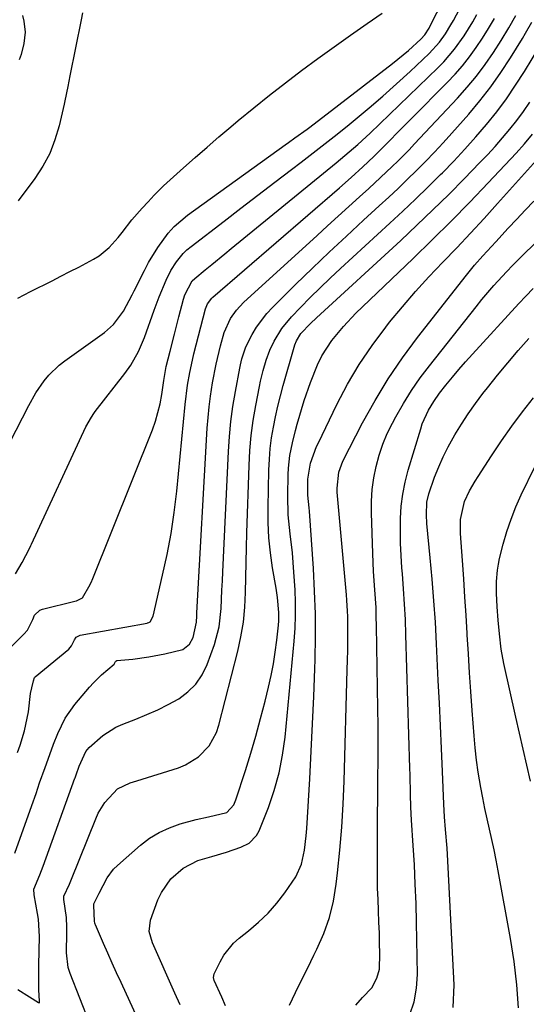
# Model space of a CAD drawing. Units: inches. Extents: x 1846868 to 1852104, y 405299 to 410700.
# Drawn here: x 1848522 to 1848652, y 408856 to 409108 of the extents above; entities that cross this region are included whole.
import ezdxf

# ---------------------------------------------------------------- set-up
doc = ezdxf.new("R2010")
doc.units = ezdxf.units.IN
doc.header["$MEASUREMENT"] = 0
doc.layers.add('7', color=7, linetype='Continuous')
doc.layers.add('8', color=7, linetype='Continuous')

msp = doc.modelspace()

# ---------------------------------------------------------------- linework, layer by layer
at = {"layer": '7', "color": 18}
for points in [[(1848520.69, 408966.12, 1842), (1848522.45, 408969.04, 1842), (1848524.26, 408972.57, 1842), (1848524.62, 408973.34, 1842), (1848524.8, 408973.73, 1842), (1848538.77, 409003.88, 1842), (1848540.17, 409006.37, 1842), (1848540.83, 409007.31, 1842), (1848541.18, 409007.77, 1842), (1848548.79, 409017.57, 1842), (1848550.32, 409019.71, 1842), (1848552.25, 409023.16, 1842), (1848553.32, 409025.56, 1842), (1848553.79, 409026.8, 1842), (1848556.3, 409033.8, 1842), (1848557.59, 409037.25, 1842), (1848559.35, 409041.52, 1842), (1848560.54, 409043.96, 1842), (1848561.99, 409046.26, 1842), (1848563.72, 409048.35, 1842), (1848564.69, 409049.28, 1842), (1848565.73, 409050.16, 1842), (1848574.22, 409056.7, 1842), (1848578.55, 409060.02, 1842), (1848582.87, 409063.34, 1842), (1848587.2, 409066.65, 1842), (1848591.54, 409069.96, 1842), (1848593.98, 409071.82, 1842), (1848597.08, 409074.2, 1842), (1848600.17, 409076.61, 1842), (1848603.24, 409079.05, 1842), (1848606.29, 409081.51, 1842), (1848607.81, 409082.75, 1842), (1848611.42, 409085.76, 1842), (1848614.99, 409088.81, 1842), (1848618.49, 409091.94, 1842), (1848621.94, 409095.13, 1842), (1848626.86, 409099.76, 1842), (1848629.51, 409102.67, 1842), (1848631.04, 409104.82, 1842), (1848632.42, 409107.06, 1842), (1848633.06, 409108.22, 1842), (1848654.53, 409149, 1842)], [(1848519.49, 408947.29, 1844), (1848522.88, 408950.6, 1844), (1848523.77, 408951.64, 1844), (1848525.13, 408954.36, 1844), (1848525.57, 408955.47, 1844), (1848526.93, 408956.74, 1844), (1848527.65, 408957, 1844), (1848535.95, 408959.08, 1844), (1848536.34, 408959.2, 1844), (1848537.9, 408959.97, 1844), (1848539.86, 408963.33, 1844), (1848540.29, 408964.26, 1844), (1848540.38, 408964.5, 1844), (1848555.82, 409003.05, 1844), (1848556.61, 409005.27, 1844), (1848557.83, 409009.8, 1844), (1848558.25, 409012.12, 1844), (1848558.78, 409015.78, 1844), (1848558.93, 409016.79, 1844), (1848559.39, 409019.33, 1844), (1848560.35, 409023.26, 1844), (1848561.47, 409027.68, 1844), (1848562.62, 409032.1, 1844), (1848563.81, 409036.61, 1844), (1848564.15, 409037.74, 1844), (1848566.06, 409041.37, 1844), (1848566.71, 409041.98, 1844), (1848569.37, 409044.16, 1844), (1848571.04, 409045.53, 1844), (1848574.39, 409048.28, 1844), (1848576.07, 409049.65, 1844), (1848602.96, 409071.67, 1844), (1848604.08, 409072.59, 1844), (1848606.3, 409074.46, 1844), (1848608.5, 409076.35, 1844), (1848610.65, 409078.3, 1844), (1848611.71, 409079.3, 1844), (1848629.09, 409096.08, 1844), (1848630.58, 409097.6, 1844), (1848633.33, 409100.81, 1844), (1848635.79, 409104.27, 1844), (1848638.01, 409107.89, 1844), (1848639.04, 409109.75, 1844)], [(1848521.3, 409036.91, 1838), (1848524.56, 409038.6, 1838), (1848530.07, 409041.38, 1838), (1848532.36, 409042.54, 1838), (1848534.64, 409043.71, 1838), (1848536.91, 409044.89, 1838), (1848540.7, 409046.89, 1838), (1848542.14, 409047.77, 1838), (1848544.74, 409049.88, 1838), (1848547.02, 409052.47, 1838), (1848548.04, 409053.76, 1838), (1848550.53, 409057.03, 1838), (1848553.17, 409059.98, 1838), (1848554.71, 409061.67, 1838), (1848556.27, 409063.33, 1838), (1848558.71, 409065.74, 1838), (1848559.55, 409066.52, 1838), (1848563.82, 409070.38, 1838), (1848566.82, 409073.06, 1838), (1848569.84, 409075.71, 1838), (1848572.89, 409078.33, 1838), (1848575.96, 409080.93, 1838), (1848577.83, 409082.49, 1838), (1848581.83, 409085.78, 1838), (1848585.87, 409089.03, 1838), (1848589.96, 409092.21, 1838), (1848594.08, 409095.35, 1838), (1848598.25, 409098.43, 1838), (1848602.45, 409101.47, 1838), (1848606.68, 409104.47, 1838), (1848610.93, 409107.43, 1838), (1848614.77, 409110.06, 1838)], [(1848537.9, 409110.2, 1838), (1848537.58, 409108.36, 1838), (1848534.66, 409093.98, 1838), (1848534.12, 409091.25, 1838), (1848533.37, 409087.62, 1838), (1848533.17, 409086.71, 1838), (1848531.89, 409081.13, 1838), (1848530.83, 409077.53, 1838), (1848529.49, 409074.07, 1838), (1848527.72, 409070.8, 1838), (1848525.66, 409067.66, 1838), (1848521.35, 409061.92, 1838)], [(1848520.57, 408894.39, 1848), (1848524.93, 408906.6, 1848), (1848525.98, 408909.68, 1848), (1848526.89, 408912.46, 1848), (1848528.29, 408916.37, 1848), (1848529.48, 408919.72, 1848), (1848530.47, 408922.38, 1848), (1848531.54, 408925.12, 1848), (1848533.43, 408928.99, 1848), (1848535.93, 408932.51, 1848), (1848539.72, 408937.03, 1848), (1848540.68, 408938.12, 1848), (1848542.74, 408940.15, 1848), (1848546.02, 408942.92, 1848), (1848546.38, 408943.55, 1848), (1848546.48, 408943.69, 1848), (1848546.69, 408943.8, 1848), (1848550.78, 408944.21, 1848), (1848554.92, 408944.75, 1848), (1848559.02, 408945.52, 1848), (1848563.65, 408946.69, 1848), (1848565.34, 408948.06, 1848), (1848566.3, 408949.75, 1848), (1848567.12, 408953.65, 1848), (1848567.21, 408955.27, 1848), (1848567.26, 408956.08, 1848), (1848569.91, 409003.49, 1848), (1848570.11, 409006.26, 1848), (1848570.37, 409009.01, 1848), (1848570.73, 409011.76, 1848), (1848571.26, 409015.18, 1848), (1848572.18, 409019.94, 1848), (1848573.31, 409024.66, 1848), (1848574.26, 409028.05, 1848), (1848575.9, 409031.66, 1848), (1848577.41, 409033.82, 1848), (1848579.23, 409035.75, 1848), (1848598.07, 409052.97, 1848), (1848600.78, 409055.45, 1848), (1848603.5, 409057.93, 1848), (1848606.22, 409060.41, 1848), (1848608.94, 409062.89, 1848), (1848611.34, 409065.08, 1848), (1848614.35, 409067.86, 1848), (1848617.33, 409070.68, 1848), (1848618.79, 409072.12, 1848), (1848621.67, 409075.03, 1848), (1848623.09, 409076.52, 1848), (1848634.13, 409088.28, 1848), (1848636.6, 409091.06, 1848), (1848638.97, 409093.92, 1848), (1848641.19, 409096.9, 1848), (1848643.31, 409099.96, 1848), (1848645.31, 409103.11, 1848), (1848647.25, 409106.29, 1848), (1848649.11, 409109.52, 1848)], [(1848521.2, 408920.24, 1846), (1848521.86, 408922.07, 1846), (1848522.97, 408925.79, 1846), (1848524.04, 408930.66, 1846), (1848524.59, 408935.37, 1846), (1848524.88, 408936.8, 1846), (1848525.3, 408938.65, 1846), (1848525.57, 408939.46, 1846), (1848525.69, 408939.6, 1846), (1848525.75, 408939.67, 1846), (1848534.35, 408946.78, 1846), (1848535.11, 408947.59, 1846), (1848535.81, 408949.11, 1846), (1848536.26, 408949.87, 1846), (1848537.26, 408950.36, 1846), (1848554.45, 408953.47, 1846), (1848554.6, 408953.5, 1846), (1848554.87, 408953.59, 1846), (1848555.25, 408953.8, 1846), (1848555.31, 408953.88, 1846), (1848555.71, 408954.62, 1846), (1848555.98, 408955.25, 1846), (1848558.46, 408965.75, 1846), (1848559.62, 408971.1, 1846), (1848560.62, 408976.47, 1846), (1848561.42, 408981.88, 1846), (1848562.06, 408987.31, 1846), (1848564.27, 409009.62, 1846), (1848564.87, 409014.52, 1846), (1848565.41, 409017.77, 1846), (1848566.08, 409020.98, 1846), (1848566.47, 409022.58, 1846), (1848569.48, 409034.17, 1846), (1848569.97, 409035.43, 1846), (1848571.04, 409036.87, 1846), (1848571.37, 409037.18, 1846), (1848603.79, 409065.22, 1846), (1848606.84, 409067.91, 1846), (1848609.85, 409070.65, 1846), (1848612.63, 409073.29, 1846), (1848613.17, 409073.83, 1846), (1848631.49, 409092.27, 1846), (1848633.49, 409094.4, 1846), (1848635.41, 409096.6, 1846), (1848637.21, 409098.9, 1846), (1848638.93, 409101.26, 1846), (1848640.54, 409103.71, 1846), (1848642.1, 409106.18, 1846), (1848643.58, 409108.71, 1846)], [(1848539.66, 408850.77, 1852), (1848534.7, 408863.48, 1852), (1848534.22, 408865, 1852), (1848533.79, 408868.75, 1852), (1848533.82, 408870.85, 1852), (1848533.84, 408871.9, 1852), (1848533.89, 408875.39, 1852), (1848533.81, 408877.84, 1852), (1848533.1, 408882.5, 1852), (1848533.12, 408883.3, 1852), (1848534.54, 408886.37, 1852), (1848535.08, 408887.7, 1852), (1848541.27, 408903.19, 1852), (1848541.94, 408904.64, 1852), (1848543.6, 408907.34, 1852), (1848546.84, 408910.85, 1852), (1848550.09, 408912.38, 1852), (1848551.81, 408912.96, 1852), (1848562.52, 408916.28, 1852), (1848564.36, 408917.01, 1852), (1848567.67, 408919.07, 1852), (1848570.39, 408921.94, 1852), (1848572.27, 408925.35, 1852), (1848572.91, 408927.23, 1852), (1848577.74, 408946.21, 1852), (1848578.55, 408949.95, 1852), (1848579.18, 408953.71, 1852), (1848579.54, 408957.51, 1852), (1848579.73, 408961.32, 1852), (1848579.79, 408965.16, 1852), (1848579.86, 408969, 1852), (1848579.96, 408972.83, 1852), (1848580.07, 408976.67, 1852), (1848580.63, 408993.91, 1852), (1848580.85, 408997.79, 1852), (1848581.19, 409001.65, 1852), (1848581.72, 409005.5, 1852), (1848582.36, 409009.33, 1852), (1848583.31, 409014.23, 1852), (1848583.59, 409015.59, 1852), (1848584.22, 409018.3, 1852), (1848584.99, 409020.98, 1852), (1848585.99, 409023.57, 1852), (1848587.08, 409025.82, 1852), (1848589.07, 409029.14, 1852), (1848591.54, 409032.12, 1852), (1848593.8, 409034.48, 1852), (1848596.31, 409037.04, 1852), (1848598.85, 409039.57, 1852), (1848601.43, 409042.05, 1852), (1848604.05, 409044.49, 1852), (1848616.75, 409056.13, 1852), (1848620.06, 409059.21, 1852), (1848623.34, 409062.31, 1852), (1848626.58, 409065.46, 1852), (1848629.78, 409068.64, 1852), (1848630.23, 409069.09, 1852), (1848633.15, 409072.1, 1852), (1848636.02, 409075.16, 1852), (1848638.81, 409078.3, 1852), (1848641.55, 409081.48, 1852), (1848644.16, 409084.76, 1852), (1848646.68, 409088.11, 1852), (1848649.03, 409091.57, 1852), (1848651.28, 409095.11, 1852), (1848655.22, 409101.65, 1852)], [(1848552.02, 408852.02, 1854), (1848547.78, 408861.11, 1854), (1848546.63, 408863.61, 1854), (1848545.49, 408866.12, 1854), (1848544.38, 408868.64, 1854), (1848543.27, 408871.16, 1854), (1848541.2, 408875.96, 1854), (1848541.15, 408876.09, 1854), (1848541.07, 408876.36, 1854), (1848540.97, 408876.9, 1854), (1848540.78, 408880.93, 1854), (1848540.78, 408881.25, 1854), (1848540.82, 408881.35, 1854), (1848542.2, 408884.05, 1854), (1848544.19, 408888.04, 1854), (1848545.88, 408890.25, 1854), (1848546.87, 408891.23, 1854), (1848552.8, 408896.41, 1854), (1848555.12, 408898.17, 1854), (1848557.56, 408899.7, 1854), (1848560.18, 408900.89, 1854), (1848562.93, 408901.86, 1854), (1848567.04, 408902.97, 1854), (1848570.24, 408903.69, 1854), (1848574.96, 408904.78, 1854), (1848576.72, 408906.81, 1854), (1848577.26, 408908.08, 1854), (1848579.69, 408915.57, 1854), (1848581.06, 408920, 1854), (1848582.38, 408924.44, 1854), (1848583.59, 408928.91, 1854), (1848584.74, 408933.4, 1854), (1848585.62, 408937.03, 1854), (1848586.29, 408940, 1854), (1848586.87, 408942.99, 1854), (1848587.34, 408946, 1854), (1848587.73, 408949.02, 1854), (1848588.17, 408952.94, 1854), (1848588.25, 408954.01, 1854), (1848588.27, 408956.16, 1854), (1848587.91, 408960, 1854), (1848587.55, 408962.44, 1854), (1848586.65, 408967.67, 1854), (1848586.11, 408971.52, 1854), (1848585.72, 408975.37, 1854), (1848585.54, 408979.25, 1854), (1848585.51, 408983.13, 1854), (1848585.71, 408992.76, 1854), (1848585.84, 408995.52, 1854), (1848586.06, 408998.27, 1854), (1848586.42, 409001, 1854), (1848586.88, 409003.73, 1854), (1848587.43, 409006.43, 1854), (1848588.04, 409009.13, 1854), (1848588.71, 409011.82, 1854), (1848589.42, 409014.49, 1854), (1848592.19, 409024.33, 1854), (1848592.36, 409024.87, 1854), (1848592.76, 409025.91, 1854), (1848593.92, 409027.82, 1854), (1848596.4, 409030.4, 1854), (1848597.91, 409031.82, 1854), (1848619.54, 409051.72, 1854), (1848623.7, 409055.61, 1854), (1848627.82, 409059.55, 1854), (1848631.88, 409063.55, 1854), (1848635.88, 409067.6, 1854), (1848639.79, 409071.63, 1854), (1848641.79, 409073.73, 1854), (1848643.74, 409075.86, 1854), (1848645.64, 409078.04, 1854), (1848647.5, 409080.26, 1854), (1848649.3, 409082.53, 1854), (1848651.03, 409084.84, 1854), (1848652.69, 409087.21, 1854)], [(1848562.97, 408855.4, 1856), (1848561.62, 408858.37, 1856), (1848555.85, 408871.32, 1856), (1848555.02, 408874.23, 1856), (1848555.34, 408877.18, 1856), (1848557.26, 408882.36, 1856), (1848558.15, 408884.29, 1856), (1848560.54, 408887.73, 1856), (1848563.76, 408890.53, 1856), (1848567.46, 408892.46, 1856), (1848571.06, 408893.52, 1856), (1848574.83, 408894.6, 1856), (1848578.52, 408895.92, 1856), (1848580.66, 408896.96, 1856), (1848582.56, 408898.87, 1856), (1848583.23, 408900.1, 1856), (1848585.58, 408906.09, 1856), (1848587.09, 408910.49, 1856), (1848588.35, 408914.95, 1856), (1848589.24, 408919.51, 1856), (1848589.87, 408924.12, 1856), (1848592.22, 408948.84, 1856), (1848592.45, 408952.13, 1856), (1848592.58, 408955.42, 1856), (1848592.55, 408958.71, 1856), (1848592.42, 408962.01, 1856), (1848592.13, 408966.53, 1856), (1848591.73, 408971.45, 1856), (1848591.15, 408976.35, 1856), (1848590.67, 408981.25, 1856), (1848590.58, 408986.17, 1856), (1848590.69, 408991.6, 1856), (1848590.77, 408993.24, 1856), (1848591.12, 408996.51, 1856), (1848591.73, 408999.74, 1856), (1848592.51, 409002.93, 1856), (1848592.97, 409004.51, 1856), (1848594.8, 409010.58, 1856), (1848596.36, 409015.24, 1856), (1848598.22, 409019.78, 1856), (1848599.34, 409022.06, 1856), (1848601.83, 409026, 1856), (1848604.83, 409029.61, 1856), (1848608.06, 409033.03, 1856), (1848609.74, 409034.68, 1856), (1848622.7, 409047.08, 1856), (1848627.61, 409051.85, 1856), (1848632.47, 409056.67, 1856), (1848637.25, 409061.57, 1856), (1848641.98, 409066.52, 1856), (1848649.13, 409074.13, 1856), (1848651.3, 409076.54, 1856), (1848653.38, 409079.03, 1856)], [(1848574.54, 408855.19, 1858), (1848573.61, 408857.34, 1858), (1848571.68, 408861.69, 1858), (1848571.5, 408862.42, 1858), (1848571.66, 408863.38, 1858), (1848573.19, 408866.49, 1858), (1848574.17, 408868.19, 1858), (1848576.61, 408871.21, 1858), (1848578.06, 408872.52, 1858), (1848580.48, 408874.44, 1858), (1848583.05, 408876.65, 1858), (1848585.49, 408878.99, 1858), (1848587.73, 408881.52, 1858), (1848589.83, 408884.18, 1858), (1848592.64, 408888.25, 1858), (1848594.08, 408891.56, 1858), (1848594.84, 408895.15, 1858), (1848595.3, 408898.82, 1858), (1848595.44, 408900.67, 1858), (1848596.18, 408913.48, 1858), (1848596.56, 408920.53, 1858), (1848596.91, 408927.58, 1858), (1848597.21, 408934.63, 1858), (1848597.47, 408941.69, 1858), (1848597.55, 408944.07, 1858), (1848597.66, 408949.93, 1858), (1848597.65, 408955.79, 1858), (1848597.45, 408961.65, 1858), (1848597.13, 408967.5, 1858), (1848596.1, 408982.2, 1858), (1848596.04, 408983.02, 1858), (1848595.72, 408986.31, 1858), (1848595.68, 408990.44, 1858), (1848596.42, 408994.56, 1858), (1848597.96, 408998.76, 1858), (1848598.42, 408999.76, 1858), (1848603.14, 409009.55, 1858), (1848605.89, 409014.79, 1858), (1848608.87, 409019.88, 1858), (1848612.18, 409024.75, 1858), (1848615.72, 409029.49, 1858), (1848616.7, 409030.71, 1858), (1848619.98, 409034.67, 1858), (1848623.33, 409038.58, 1858), (1848626.79, 409042.38, 1858), (1848630.33, 409046.11, 1858), (1848633.9, 409049.82, 1858), (1848637.44, 409053.56, 1858), (1848640.93, 409057.35, 1858), (1848644.39, 409061.17, 1858), (1848658.21, 409076.64, 1858)], [(1848608.04, 408855.34, 1862), (1848609.74, 408857.3, 1862), (1848612.1, 408859.79, 1862), (1848613.45, 408862.25, 1862), (1848614.06, 408864.56, 1862), (1848614.14, 408868.62, 1862), (1848614.11, 408871.27, 1862), (1848614.06, 408873.93, 1862), (1848613.96, 408876.58, 1862), (1848613.83, 408879.64, 1862), (1848613.71, 408882.5, 1862), (1848613.62, 408885.36, 1862), (1848613.58, 408888.21, 1862), (1848613.56, 408891.07, 1862), (1848613.59, 408899.1, 1862), (1848613.6, 408901.98, 1862), (1848613.62, 408904.85, 1862), (1848613.64, 408907.72, 1862), (1848613.67, 408910.59, 1862), (1848613.7, 408913.74, 1862), (1848613.73, 408918.19, 1862), (1848613.74, 408922.63, 1862), (1848613.71, 408927.08, 1862), (1848613.66, 408931.53, 1862), (1848613.34, 408952.78, 1862), (1848613.28, 408955.09, 1862), (1848613.2, 408957.41, 1862), (1848612.9, 408962.03, 1862), (1848612.58, 408966.66, 1862), (1848612.38, 408971.29, 1862), (1848612.05, 408981.8, 1862), (1848612.08, 408984.79, 1862), (1848612.25, 408987.77, 1862), (1848612.65, 408990.73, 1862), (1848613.21, 408993.67, 1862), (1848613.99, 408996.56, 1862), (1848614.93, 408999.39, 1862), (1848616.1, 409002.13, 1862), (1848617.41, 409004.82, 1862), (1848618.3, 409006.45, 1862), (1848620.25, 409009.86, 1862), (1848622.32, 409013.19, 1862), (1848624.56, 409016.41, 1862), (1848626.92, 409019.55, 1862), (1848638.87, 409034.71, 1862), (1848640.36, 409036.55, 1862), (1848643.44, 409040.16, 1862), (1848646.65, 409043.65, 1862), (1848648.3, 409045.36, 1862), (1848651.68, 409048.69, 1862), (1848654.64, 409051.52, 1862)], [(1848621.88, 408852.9, 1864), (1848623.02, 408856.2, 1864), (1848623.61, 408859.65, 1864), (1848623.83, 408863.19, 1864), (1848623.58, 408876.53, 1864), (1848623.46, 408881.47, 1864), (1848623.28, 408886.42, 1864), (1848623.04, 408891.36, 1864), (1848622.76, 408896.3, 1864), (1848622.33, 408902.85, 1864), (1848622.16, 408906.18, 1864), (1848622.07, 408909.51, 1864), (1848621.96, 408914.51, 1864), (1848621.91, 408916.18, 1864), (1848620.88, 408950.44, 1864), (1848620.73, 408954.36, 1864), (1848620.53, 408958.29, 1864), (1848620.27, 408962.21, 1864), (1848619.97, 408966.12, 1864), (1848619.84, 408967.63, 1864), (1848619.62, 408970.79, 1864), (1848619.48, 408973.96, 1864), (1848619.44, 408977.12, 1864), (1848619.48, 408980.29, 1864), (1848619.69, 408983.44, 1864), (1848620.07, 408986.56, 1864), (1848620.69, 408989.65, 1864), (1848621.48, 408992.71, 1864), (1848624.66, 409003.35, 1864), (1848625.07, 409004.59, 1864), (1848626.65, 409008.15, 1864), (1848628, 409010.38, 1864), (1848629.53, 409012.49, 1864), (1848631.15, 409014.54, 1864), (1848632.8, 409016.57, 1864), (1848634.47, 409018.57, 1864), (1848636.19, 409020.54, 1864), (1848637.93, 409022.49, 1864), (1848649.88, 409035.53, 1864), (1848651.68, 409037.45, 1864), (1848653.51, 409039.35, 1864)], [(1848632.98, 408854.7, 1866), (1848633.21, 408860.54, 1866), (1848631.58, 408893.98, 1866), (1848631.49, 408895.61, 1866), (1848631.07, 408900.47, 1866), (1848630.77, 408903.71, 1866), (1848630.58, 408906.96, 1866), (1848630.22, 408915.37, 1866), (1848629.97, 408921.2, 1866), (1848629.72, 408927.03, 1866), (1848629.45, 408932.86, 1866), (1848629.18, 408938.69, 1866), (1848628.72, 408948.15, 1866), (1848628.42, 408953.67, 1866), (1848628.06, 408959.18, 1866), (1848627.61, 408964.7, 1866), (1848627.11, 408970.2, 1866), (1848626.24, 408979.01, 1866), (1848626.12, 408981.22, 1866), (1848626.27, 408984.51, 1866), (1848626.72, 408986.66, 1866), (1848628.24, 408990.96, 1866), (1848629.28, 408993.59, 1866), (1848630.42, 408996.17, 1866), (1848631.7, 408998.69, 1866), (1848633.44, 409001.8, 1866), (1848635.12, 409004.53, 1866), (1848636.87, 409007.21, 1866), (1848638.72, 409009.81, 1866), (1848640.64, 409012.38, 1866), (1848641.79, 409013.85, 1866), (1848644.37, 409017.09, 1866), (1848646.98, 409020.29, 1866), (1848649.66, 409023.45, 1866), (1848652.38, 409026.57, 1866)], [(1848649.75, 408854.6, 1868), (1848649.37, 408860.58, 1868), (1848648.66, 408866.54, 1868), (1848647.74, 408872.48, 1868), (1848644.54, 408889.85, 1868), (1848644.03, 408892.53, 1868), (1848643.49, 408895.21, 1868), (1848642.91, 408897.87, 1868), (1848642.3, 408900.54, 1868), (1848641.7, 408903.2, 1868), (1848641.12, 408905.87, 1868), (1848640.59, 408908.55, 1868), (1848640.08, 408911.23, 1868), (1848639.43, 408915.15, 1868), (1848638.98, 408918.26, 1868), (1848638.64, 408921.38, 1868), (1848638.36, 408924.52, 1868), (1848637.89, 408930.99, 1868), (1848637.54, 408935.84, 1868), (1848637.21, 408940.7, 1868), (1848636.9, 408945.56, 1868), (1848636.61, 408950.41, 1868), (1848636.59, 408950.77, 1868), (1848636.31, 408955.45, 1868), (1848636.02, 408960.13, 1868), (1848635.7, 408964.81, 1868), (1848635.38, 408969.49, 1868), (1848634.88, 408976.46, 1868), (1848634.89, 408980.03, 1868), (1848635.88, 408984.64, 1868), (1848637.22, 408987.39, 1868), (1848638.63, 408989.86, 1868), (1848639.38, 408991.07, 1868), (1848642.83, 408996.42, 1868), (1848645.38, 409000.25, 1868), (1848648.02, 409004.02, 1868), (1848650.77, 409007.7, 1868), (1848653.61, 409011.32, 1868)]]:
    msp.add_polyline3d(points, dxfattribs=at)
at = {"layer": '8', "color": 18}
for points in [[(1848519.27, 408999.8, 1840), (1848524.09, 409009.37, 1840), (1848525.92, 409012.62, 1840), (1848528.05, 409015.68, 1840), (1848529.25, 409017.1, 1840), (1848531.91, 409019.67, 1840), (1848533.38, 409020.81, 1840), (1848543.51, 409028.04, 1840), (1848545.88, 409030.14, 1840), (1848548.39, 409033.54, 1840), (1848550.6, 409037.76, 1840), (1848551.13, 409038.8, 1840), (1848553.78, 409044.04, 1840), (1848554.85, 409046.05, 1840), (1848557.2, 409049.95, 1840), (1848559.88, 409053.62, 1840), (1848561.39, 409055.3, 1840), (1848564.83, 409058.23, 1840), (1848589.89, 409076.26, 1840), (1848590.73, 409076.85, 1840), (1848592.4, 409078.04, 1840), (1848595.56, 409080.3, 1840), (1848596.21, 409080.8, 1840), (1848617.42, 409097.17, 1840), (1848618.8, 409098.26, 1840), (1848621.5, 409100.53, 1840), (1848624.66, 409103.41, 1840), (1848625.69, 409104.53, 1840), (1848626.81, 409106.23, 1840), (1848627.05, 409106.68, 1840), (1848632.43, 409117.25, 1840)], [(1848521.34, 408859.31, 1850), (1848524.28, 408857.49, 1850), (1848526.62, 408856.04, 1850), (1848526.86, 408855.89, 1850), (1848526.84, 408856.13, 1850), (1848526.83, 408856.37, 1850), (1848526.65, 408859.25, 1850), (1848526.65, 408862.89, 1850), (1848526.69, 408864.71, 1850), (1848526.71, 408865.62, 1850), (1848526.82, 408872.96, 1850), (1848526.8, 408874.45, 1850), (1848526.56, 408877.42, 1850), (1848526.34, 408878.89, 1850), (1848525.47, 408883.67, 1850), (1848525.42, 408885.1, 1850), (1848526.93, 408888.79, 1850), (1848527.82, 408891.04, 1850), (1848535.96, 408913.6, 1850), (1848536, 408913.72, 1850), (1848536.09, 408913.96, 1850), (1848536.25, 408914.45, 1850), (1848537.01, 408916.67, 1850), (1848538.74, 408920.49, 1850), (1848539.6, 408921.47, 1850), (1848543.09, 408924.61, 1850), (1848546.44, 408926.71, 1850), (1848548.26, 408927.52, 1850), (1848551.59, 408928.78, 1850), (1848554.41, 408929.93, 1850), (1848557.19, 408931.16, 1850), (1848559.9, 408932.54, 1850), (1848562.57, 408934, 1850), (1848564.94, 408935.75, 1850), (1848567.01, 408937.75, 1850), (1848568.6, 408940.15, 1850), (1848569.88, 408942.81, 1850), (1848571.72, 408947.97, 1850), (1848572.95, 408952.51, 1850), (1848573.48, 408957.17, 1850), (1848573.66, 408961.91, 1850), (1848573.77, 408964.28, 1850), (1848573.88, 408966.65, 1850), (1848575.34, 408997.48, 1850), (1848575.61, 409001.36, 1850), (1848575.97, 409005.22, 1850), (1848576.5, 409009.06, 1850), (1848577.12, 409012.89, 1850), (1848578.24, 409018.94, 1850), (1848578.39, 409019.74, 1850), (1848578.75, 409021.32, 1850), (1848579.79, 409024.4, 1850), (1848581.45, 409027.56, 1850), (1848582.57, 409029.44, 1850), (1848585.18, 409032.92, 1850), (1848586.66, 409034.52, 1850), (1848592.58, 409040.37, 1850), (1848596.89, 409044.57, 1850), (1848601.22, 409048.73, 1850), (1848605.6, 409052.85, 1850), (1848610.02, 409056.93, 1850), (1848614.02, 409060.59, 1850), (1848616.45, 409062.83, 1850), (1848618.85, 409065.08, 1850), (1848621.23, 409067.36, 1850), (1848623.6, 409069.67, 1850), (1848625.92, 409072, 1850), (1848628.22, 409074.37, 1850), (1848630.46, 409076.79, 1850), (1848632.67, 409079.24, 1850), (1848636.98, 409084.13, 1850), (1848639.87, 409087.59, 1850), (1848642.65, 409091.14, 1850), (1848645.24, 409094.83, 1850), (1848647.7, 409098.61, 1850), (1848650.75, 409103.57, 1850), (1848651.59, 409104.95, 1850), (1848653.2, 409107.74, 1850)], [(1848522.48, 409109.48, 1840), (1848522.84, 409108.07, 1840), (1848523.14, 409105.21, 1840), (1848522.86, 409102.31, 1840), (1848522.12, 409099.49, 1840), (1848521.61, 409098.12, 1840)], [(1848591.02, 408855.32, 1860), (1848592.56, 408858.53, 1860), (1848594.11, 408861.74, 1860), (1848595.69, 408864.94, 1860), (1848597.27, 408868.13, 1860), (1848598.04, 408869.67, 1860), (1848599.8, 408873.7, 1860), (1848601.26, 408877.82, 1860), (1848602.28, 408882.06, 1860), (1848603.01, 408886.39, 1860), (1848603.34, 408889.31, 1860), (1848603.94, 408895.17, 1860), (1848604.43, 408901.04, 1860), (1848604.78, 408906.92, 1860), (1848605.02, 408912.81, 1860), (1848605.84, 408941.42, 1860), (1848605.9, 408943.94, 1860), (1848605.94, 408946.46, 1860), (1848605.96, 408948.98, 1860), (1848605.97, 408951.5, 1860), (1848605.95, 408955.14, 1860), (1848605.92, 408956.54, 1860), (1848605.73, 408959.32, 1860), (1848605.61, 408960.71, 1860), (1848603.26, 408987.07, 1860), (1848603.2, 408988.1, 1860), (1848603.62, 408992.19, 1860), (1848604.69, 408995.07, 1860), (1848609.77, 409004.86, 1860), (1848612.94, 409010.58, 1860), (1848616.31, 409016.16, 1860), (1848619.99, 409021.55, 1860), (1848623.87, 409026.81, 1860), (1848636.4, 409042.81, 1860), (1848638.46, 409045.34, 1860), (1848640.63, 409047.78, 1860), (1848642.85, 409050.19, 1860), (1848643.96, 409051.39, 1860), (1848647.14, 409054.86, 1860), (1848649.3, 409057.18, 1860), (1848651.47, 409059.49, 1860), (1848653.67, 409061.77, 1860)], [(1848652.85, 408912.86, 1870), (1848650.96, 408921.06, 1870), (1848649.1, 408929.26, 1870), (1848646.03, 408943.1, 1870), (1848645.34, 408946.76, 1870), (1848644.84, 408950.7, 1870), (1848644.54, 408954.16, 1870), (1848644.3, 408957.63, 1870), (1848644.15, 408961.1, 1870), (1848644.13, 408964.1, 1870), (1848644.34, 408967.08, 1870), (1848644.59, 408968.56, 1870), (1848644.91, 408970.02, 1870), (1848645.85, 408973.69, 1870), (1848646.79, 408976.95, 1870), (1848647.86, 408980.16, 1870), (1848649.11, 408983.3, 1870), (1848650.48, 408986.4, 1870), (1848653.94, 408993.58, 1870)]]:
    msp.add_polyline3d(points, dxfattribs=at)

doc.saveas('drawing.dxf')
